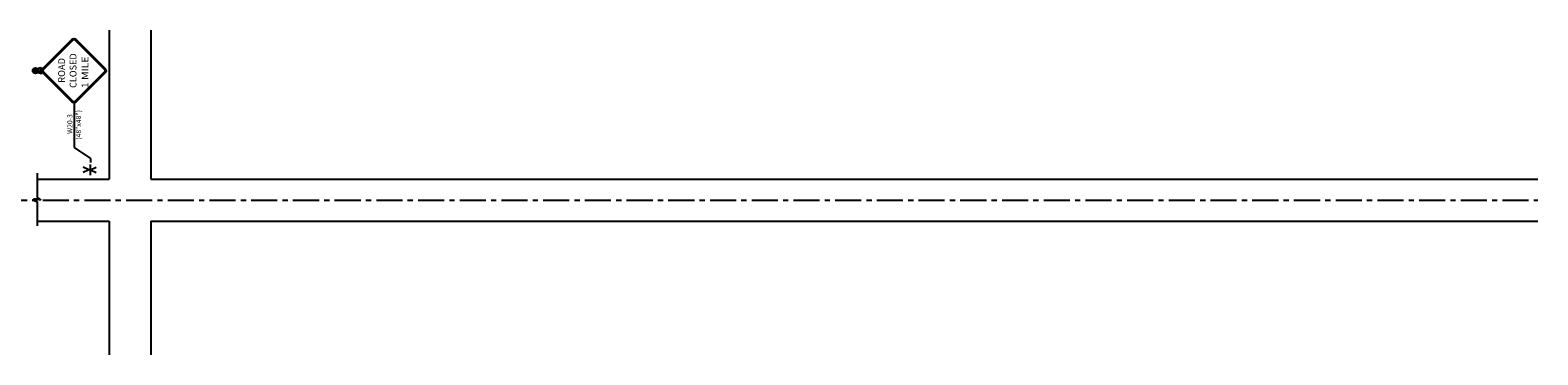
# Model space of a CAD drawing. Units: feet. Extents: x 8.7 to 81.6, y 23.4 to 31.3.
# Drawn here: x 45.4 to 81.6, y 23.5 to 31.3 of the extents above; entities that cross this region are included whole.
import ezdxf
from ezdxf.enums import TextEntityAlignment as Align

# ---------------------------------------------------------------- set-up
doc = ezdxf.new("R2010")
doc.units = ezdxf.units.FT
doc.header["$LTSCALE"] = 0.5
doc.header["$MEASUREMENT"] = 0
doc.linetypes.add('CENTER', pattern=[2, 1.25, -0.25, 0.25, -0.25])
for name, color, linetype in [('D-2', 2, 'Continuous'), ('D-3', 3, 'Continuous'), ('D-4', 4, 'Continuous'), ('TC3', 3, 'Continuous'), ('TC4', 4, 'Continuous')]:
    doc.layers.add(name, color=color, linetype=linetype)
doc.styles.add('Highway', font='arial.ttf')
doc.styles.add('L120', font='simplex.shx', dxfattribs={"height": 0.12})

# ---------------------------------------------------------------- blocks, each defined once
blk = doc.blocks.new('BREAK')
for points in [[(0.008, 0), (0, 0)], [(0.112, 0), (0.125, 0)]]:
    blk.add_lwpolyline(points)
blk.add_lwpolyline([(0.008, 0, -0.018187), (0.017, 0.019, -0.02873), (0.023, 0.03, -0.008342), (0.034, 0.046, -0.009673), (0.044, 0.06, -0.061442), (0.064, 0.08, -0.304848), (0.07, 0.081, -0.168352), (0.074, 0.077, -0.134972), (0.074, 0.072, -0.082962), (0.069, 0.056, 0.026339), (0.064, 0.04, 0.009713), (0.054, -0.001, 0.022202), (0.051, -0.018, 0.046156), (0.051, -0.032, 0.019309), (0.054, -0.063, 0.04472), (0.059, -0.085, 0.14587), (0.063, -0.09, 0.334909), (0.07, -0.091, 0.106973), (0.084, -0.075, 0.02009), (0.089, -0.066, 0.009395), (0.098, -0.046, 0.028856), (0.106, -0.026, 0.022876), (0.112, 0)], format="xyb")
blk = doc.blocks.new('*U13')
at = {"layer": 'D-3'}
for p, q in [((-0.066, 0.006), (-0.061, 0.054)), ((-0.066, 0.006), (-0.066, -0.003)), ((-0.019, 0.063), (-0.061, 0.054)), ((-0.019, 0.063), (0.019, 0.063)), ((0.019, 0.063), (0.061, 0.054)), ((0.066, 0.006), (0.061, 0.054)), ((0.066, 0.006), (0.066, -0.003)), ((-0.066, -0.003), (-0.061, -0.031)), ((-0.061, -0.031), (0.061, -0.031)), ((0.066, -0.003), (0.061, -0.031))]:
    blk.add_line(p, q, dxfattribs=at)
for radius in [0.0656, 0.0516]:
    blk.add_circle((0, 0.128), radius, dxfattribs=at)
at = {"layer": 'D-4'}
for p, q in [((-0.066, 0.006), (-0.008, 0.006)), ((-0.009, 0.128), (-0.044, 0.128)), ((-0.006, 0.135), (-0.031, 0.159)), ((-0.006, 0.122), (-0.031, 0.097)), ((-0.019, 0.065), (-0.019, 0.063)), ((0, 0.137), (0, 0.172)), ((0, 0.119), (0, 0.084)), ((0.006, 0.135), (0.031, 0.159)), ((0.006, 0.122), (0.031, 0.097)), ((0.008, 0.006), (0.066, 0.006)), ((0.009, 0.128), (0.044, 0.128)), ((0.019, 0.065), (0.019, 0.063)), ((-0.066, -0.003), (-0.008, -0.003)), ((0.008, -0.003), (0.066, -0.003))]:
    blk.add_line(p, q, dxfattribs=at)
blk.add_circle((0, 0.002), 0.00968, dxfattribs=at)
blk = doc.blocks.new('*U4')
at = {"color": 8}
for p, q in [((0, 0.045), (-0.063, 0.181)), ((0, 0), (-0.063, -0.136)), ((0, 0.045), (0.063, 0.181)), ((0, 0), (0.063, -0.136))]:
    blk.add_line(p, q, dxfattribs=at)
at = {"color": 1}
blk.add_lwpolyline([(-0.125, 0), (0.125, 0)], dxfattribs=at)
at = {"const_width": 0.04}
blk.add_lwpolyline([(0, 0), (0, 0.045)], dxfattribs=at)

msp = doc.modelspace()

# ---------------------------------------------------------------- linework, layer by layer
at = {"layer": 'D-2'}
for p, q in [((47.30311, 31.29564), (47.30311, 27.73038)), ((48.30311, 31.29564), (48.30311, 27.73038)), ((45.5766, 27.73038), (47.30311, 27.73038)), ((48.30311, 27.73038), (81.55758, 27.73038)), ((45.5766, 26.73038), (47.30311, 26.73038)), ((47.30311, 26.73038), (47.30311, 23.53062)), ((48.30311, 26.73038), (81.55758, 26.73038)), ((48.30311, 26.73038), (48.30311, 23.53062))]:
    msp.add_line(p, q, dxfattribs=at)
at = {"layer": 'D-3'}
for p, q in [((45.5766, 27.87297), (45.5766, 27.30789)), ((45.5766, 27.18289), (45.5766, 26.61782))]:
    msp.add_line(p, q, dxfattribs=at)
at = {"layer": 'D-4', "linetype": 'CENTER'}
msp.add_line((8.7113, 27.23038), (81.55758, 27.23038), dxfattribs=at)
at = {"layer": 'TC3'}
for points in [[(46.4639, 29.53952), (46.46425, 28.48873)], [(46.46425, 28.48873), (46.86101, 28.22939)], [(46.86101, 28.22939), (46.86101, 28.12829)]]:
    msp.add_lwpolyline(points, dxfattribs=at)
at = {"layer": 'TC4'}
msp.add_lwpolyline([(47.20968, 30.3773, -0.41421356), (47.20968, 30.27786), (46.51362, 29.58181, -0.41421356), (46.41418, 29.58181), (45.71812, 30.27786, -0.41421356), (45.71812, 30.3773), (46.41418, 31.07336, -0.41421356), (46.51362, 31.07336)], format="xyb", close=True, dxfattribs=at)
at = {"layer": 'TC4', "const_width": 0.0293}
msp.add_lwpolyline([(47.18689, 30.35451, -0.41421356), (47.18689, 30.30065), (46.49083, 29.60459, -0.41421356), (46.43697, 29.60459), (45.74091, 30.30065, -0.41421356), (45.74091, 30.35451), (46.43697, 31.05057, -0.41421356), (46.49083, 31.05057)], format="xyb", close=True, dxfattribs=at)

# ---------------------------------------------------------------- block references
at = {"layer": 'D-3'}
for name, p, rotation in [('*U13', (45.66646, 30.32758), 89.99999999999999), ('*U4', (46.86101, 27.95405), 90), ('BREAK', (45.5766, 27.30789), 270)]:
    msp.add_blockref(name, p, dxfattribs=dict(at, rotation=rotation))

# ---------------------------------------------------------------- texts
at = {"layer": 'TC3', "style": 'L120'}
for s, p in [('W20-3', (46.42374, 28.81517)), ('(48"x48")', (46.62946, 28.6755))]:
    msp.add_text(s, height=0.12, rotation=90, dxfattribs=at).set_placement(p)
at = {"layer": 'TC4', "style": 'Highway'}
for s, width, p, p2 in [('CLOSED', 0.878233, (46.5221, 29.91479), (46.5221, 30.74254)), ('ROAD', 0.89458, (46.24713, 30.03773), (46.24713, 30.6301)), ('1 MILE', 1.046071, (46.80921, 29.90979), (46.80921, 30.66933))]:
    msp.add_text(s, height=0.164063, rotation=90, dxfattribs=dict(at, width=width)).set_placement(p, p2, align=Align.FIT)

doc.saveas('drawing.dxf')
